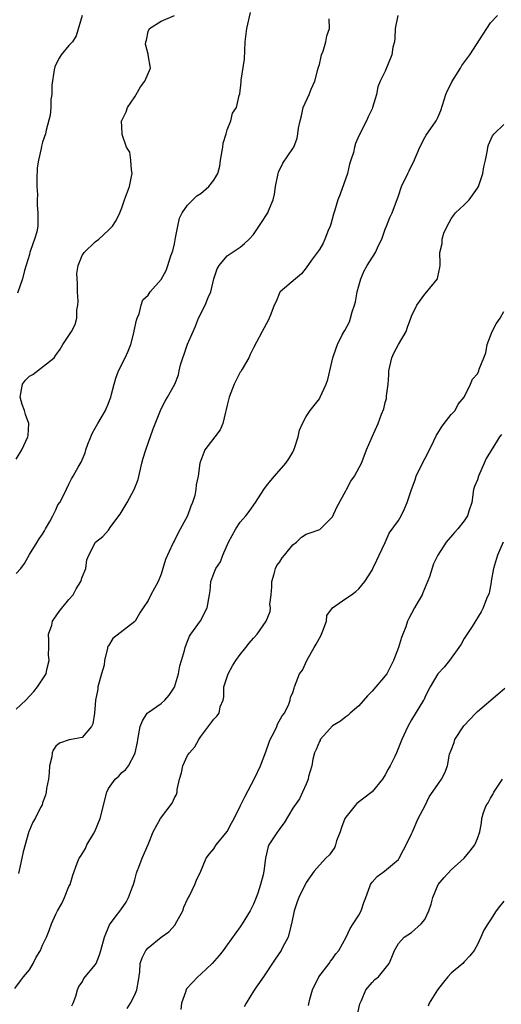
# Model space of a CAD drawing. Units: inches. Extents: x 2523000 to 2526000, y 1539000 to 1542000.
# Drawn here: x 2524450 to 2524523, y 1539219 to 1539368 of the extents above; entities that cross this region are included whole.
import ezdxf

# ---------------------------------------------------------------- set-up
doc = ezdxf.new("R2010")
doc.units = ezdxf.units.IN
doc.header["$MEASUREMENT"] = 0
doc.layers.add('LD25231539_2ft', color=115, linetype='Continuous')

msp = doc.modelspace()

# ---------------------------------------------------------------- linework, layer by layer
at = {"layer": 'LD25231539_2ft'}
for points, elevation in [([(2524449, 1539284.22), (2524449.68, 1539285), (2524450.25, 1539285.75), (2524451, 1539287.13), (2524452.2, 1539289), (2524452.49, 1539289.51), (2524453, 1539290.22), (2524453.28, 1539290.72), (2524453.46, 1539291), (2524454.11, 1539292.11), (2524454.56, 1539293), (2524455, 1539293.92), (2524455.33, 1539294.67), (2524455.6, 1539295), (2524456.28, 1539296.28), (2524457, 1539297.8), (2524457.4, 1539298.6), (2524457.65, 1539299), (2524458.4, 1539300.4), (2524458.84, 1539301.16), (2524459, 1539301.51), (2524459.44, 1539302.56), (2524459.55, 1539303), (2524459.88, 1539303.88), (2524460.3, 1539305), (2524460.52, 1539305.48), (2524461, 1539306.32), (2524461.36, 1539307), (2524462.55, 1539309), (2524463, 1539310.08), (2524463.26, 1539310.74), (2524463.35, 1539311), (2524463.48, 1539311.48), (2524463.84, 1539313), (2524464.11, 1539313.89), (2524464.52, 1539315), (2524465.52, 1539317), (2524465.98, 1539318.02), (2524466.39, 1539319), (2524466.9, 1539321), (2524466.91, 1539321.09), (2524467.27, 1539322.73), (2524467.36, 1539323), (2524467.65, 1539323.65), (2524467.97, 1539325), (2524468.19, 1539325.81), (2524469, 1539326.49), (2524469.34, 1539327), (2524471, 1539328.9), (2524471.73, 1539330.27), (2524472.02, 1539331), (2524472.48, 1539332.48), (2524472.67, 1539333), (2524472.75, 1539333.25), (2524473, 1539334.3), (2524473.19, 1539335.19), (2524473.51, 1539337), (2524473.8, 1539338.2), (2524474.16, 1539339), (2524475, 1539340.15), (2524475.79, 1539341), (2524476.43, 1539341.57), (2524477, 1539341.97), (2524478.22, 1539343), (2524479, 1539343.99), (2524479.59, 1539345), (2524479.91, 1539346.09), (2524480.02, 1539347), (2524480.35, 1539349), (2524480.4, 1539349.6), (2524480.85, 1539351), (2524481, 1539351.59), (2524481.57, 1539353), (2524481.84, 1539354.16), (2524482.41, 1539355), (2524482.85, 1539356.85), (2524482.93, 1539357.07), (2524483.15, 1539358.84), (2524483.15, 1539359.15), (2524483.65, 1539362.35), (2524483.68, 1539363.68), (2524483.76, 1539365), (2524483.99, 1539367), (2524484.57, 1539369.43)], 8336), ([(2524448.78, 1539221.22), (2524449.65, 1539222.35), (2524450.1, 1539223), (2524451, 1539224.06), (2524451.57, 1539225), (2524452.03, 1539225.97), (2524452.69, 1539227), (2524453, 1539227.79), (2524453.6, 1539229), (2524454.02, 1539230.02), (2524454.37, 1539231), (2524455, 1539232.48), (2524455.24, 1539233), (2524455.9, 1539234.1), (2524456.32, 1539235), (2524457, 1539236.68), (2524457.16, 1539237), (2524457.59, 1539238.41), (2524458.26, 1539240.26), (2524458.56, 1539241), (2524458.77, 1539241.23), (2524459, 1539241.66), (2524459.52, 1539242.48), (2524459.73, 1539243), (2524460.7, 1539244.7), (2524460.93, 1539245.07), (2524461.73, 1539247), (2524462.73, 1539251), (2524463, 1539251.58), (2524464.02, 1539253), (2524464.55, 1539253.45), (2524465, 1539253.99), (2524465.57, 1539254.43), (2524466.03, 1539255), (2524467, 1539256.85), (2524467.06, 1539257), (2524467.39, 1539258.61), (2524467.44, 1539259), (2524467.81, 1539261), (2524468.14, 1539261.86), (2524468.87, 1539263), (2524469, 1539263.13), (2524471, 1539264.48), (2524471.55, 1539265), (2524472.23, 1539265.77), (2524473.02, 1539266.98), (2524473.61, 1539269), (2524473.81, 1539270.19), (2524474.08, 1539271), (2524474.52, 1539272.52), (2524474.63, 1539273), (2524475, 1539273.94), (2524475.31, 1539274.69), (2524475.5, 1539275), (2524476.94, 1539277.06), (2524477.99, 1539279), (2524478.34, 1539281), (2524478.42, 1539281.58), (2524478.55, 1539283), (2524479, 1539284.24), (2524479.3, 1539285), (2524479.98, 1539286.02), (2524480.33, 1539287), (2524481.21, 1539289), (2524482.32, 1539291), (2524483, 1539292.04), (2524483.84, 1539293), (2524484.35, 1539293.65), (2524485.3, 1539295), (2524486.59, 1539297), (2524487, 1539297.55), (2524487.64, 1539298.36), (2524488.19, 1539299), (2524489.94, 1539301), (2524490.35, 1539301.65), (2524491, 1539302.68), (2524491.15, 1539303), (2524491.25, 1539303.25), (2524491.78, 1539305), (2524491.98, 1539306.02), (2524492.44, 1539307), (2524493, 1539308.07), (2524493.6, 1539309), (2524495, 1539310.78), (2524495.14, 1539311), (2524496.04, 1539313), (2524496.29, 1539313.71), (2524496.58, 1539315), (2524497.05, 1539317), (2524497.53, 1539318.47), (2524497.74, 1539319), (2524498.49, 1539320.49), (2524498.75, 1539321), (2524498.85, 1539321.15), (2524499.57, 1539322.43), (2524499.75, 1539323), (2524499.98, 1539323.98), (2524500.35, 1539325), (2524500.5, 1539325.5), (2524500.74, 1539327), (2524501, 1539327.91), (2524501.28, 1539329), (2524501.81, 1539330.19), (2524502.27, 1539331), (2524503.53, 1539333), (2524503.97, 1539334.03), (2524504.46, 1539335), (2524505, 1539336.53), (2524505.2, 1539337), (2524505.71, 1539338.29), (2524506.04, 1539339), (2524507, 1539341.61), (2524507.49, 1539343), (2524508.44, 1539345), (2524508.63, 1539345.37), (2524509, 1539346.17), (2524509.28, 1539346.72), (2524510.25, 1539349), (2524511, 1539350.44), (2524511.21, 1539350.79), (2524512.74, 1539353), (2524513, 1539353.49), (2524513.44, 1539354.56), (2524514.21, 1539357), (2524514.43, 1539357.57), (2524515, 1539358.67), (2524515.1, 1539358.9), (2524516.4, 1539361), (2524516.62, 1539361.38), (2524517.86, 1539363), (2524519.87, 1539366.13), (2524520.4, 1539367), (2524521, 1539367.84), (2524522.03, 1539369)], 8342), ([(2524449, 1539301.6), (2524449.84, 1539303), (2524450.76, 1539305), (2524450.8, 1539305.2), (2524450.92, 1539307), (2524450.39, 1539308.39), (2524450.26, 1539309), (2524449.9, 1539309.9), (2524449.58, 1539311), (2524449.94, 1539313), (2524450.39, 1539313.61), (2524451, 1539314.2), (2524451.53, 1539314.47), (2524454.76, 1539317), (2524455, 1539317.37), (2524455.69, 1539318.31), (2524456.06, 1539319), (2524457, 1539320.38), (2524457.39, 1539321), (2524457.96, 1539322.04), (2524458.21, 1539323), (2524458.22, 1539324.22), (2524458.37, 1539325), (2524458.39, 1539325.61), (2524458.29, 1539327), (2524458.29, 1539328.29), (2524458.19, 1539329.81), (2524458.39, 1539331), (2524459, 1539332.51), (2524459.3, 1539333), (2524461, 1539334.59), (2524461.53, 1539335), (2524463, 1539336.38), (2524463.59, 1539337), (2524464.16, 1539337.84), (2524464.7, 1539339), (2524465, 1539339.75), (2524465.45, 1539341), (2524466.2, 1539343), (2524466.51, 1539344.51), (2524466.59, 1539345), (2524466.48, 1539345.52), (2524466.37, 1539347), (2524466.22, 1539348.22), (2524465.75, 1539349), (2524465.08, 1539350.92), (2524465.08, 1539351.08), (2524464.99, 1539353), (2524465, 1539353.05), (2524465.66, 1539354.34), (2524465.87, 1539355), (2524467, 1539356.63), (2524467.19, 1539357), (2524467.87, 1539358.13), (2524468.52, 1539359), (2524469.38, 1539361), (2524469.04, 1539363), (2524469, 1539363.12), (2524468.64, 1539364.64), (2524468.66, 1539365), (2524468.76, 1539365.24), (2524469, 1539366.54), (2524469.24, 1539367), (2524471, 1539368.12), (2524473, 1539368.97)], 8334), ([(2524449, 1539263.63), (2524450.44, 1539265), (2524451.67, 1539266.33), (2524452.25, 1539267), (2524453.53, 1539269), (2524453.63, 1539269.63), (2524454.01, 1539271), (2524453.9, 1539271.9), (2524453.93, 1539273), (2524453.94, 1539274.06), (2524453.92, 1539275), (2524454.38, 1539276.38), (2524454.51, 1539277), (2524455.52, 1539278.48), (2524457, 1539280.3), (2524457.63, 1539281), (2524458.1, 1539281.9), (2524458.82, 1539283), (2524459, 1539283.67), (2524459.56, 1539285), (2524459.71, 1539286.29), (2524460.02, 1539287), (2524461.03, 1539289), (2524462.15, 1539289.85), (2524463, 1539290.82), (2524463.38, 1539291.38), (2524464.76, 1539293.24), (2524465.81, 1539295), (2524466.88, 1539297), (2524467.48, 1539298.52), (2524468.08, 1539301), (2524468.27, 1539301.73), (2524468.65, 1539303), (2524469.8, 1539306.2), (2524470.89, 1539309), (2524471, 1539309.24), (2524471.61, 1539310.39), (2524471.98, 1539311), (2524473.08, 1539313), (2524473.61, 1539314.39), (2524473.73, 1539315), (2524473.93, 1539315.93), (2524474.26, 1539317), (2524474.47, 1539317.53), (2524475, 1539319.05), (2524475.85, 1539321), (2524476.19, 1539321.81), (2524476.64, 1539323), (2524477.69, 1539325), (2524478.15, 1539326.15), (2524478.55, 1539327), (2524479, 1539328.97), (2524479.5, 1539330.5), (2524479.8, 1539331), (2524481, 1539332.46), (2524482.52, 1539333.48), (2524483, 1539333.79), (2524483.65, 1539334.35), (2524484.33, 1539335), (2524485, 1539335.73), (2524486.31, 1539337.69), (2524487, 1539338.68), (2524487.2, 1539339), (2524487.3, 1539339.3), (2524487.98, 1539341), (2524488.17, 1539341.83), (2524488.36, 1539343), (2524488.71, 1539344.71), (2524488.74, 1539345), (2524488.79, 1539345.21), (2524489.45, 1539346.55), (2524491, 1539348.76), (2524491.12, 1539349), (2524491.64, 1539350.36), (2524491.76, 1539351), (2524491.85, 1539351.85), (2524492.08, 1539353), (2524492.27, 1539353.73), (2524492.57, 1539355), (2524493.47, 1539357), (2524493.78, 1539357.78), (2524494.3, 1539359), (2524494.79, 1539360.79), (2524494.87, 1539361.13), (2524495, 1539361.55), (2524495.26, 1539362.74), (2524495.33, 1539363), (2524495.58, 1539363.58), (2524496.01, 1539365), (2524496.12, 1539365.88), (2524496.55, 1539367), (2524496.49, 1539368.49)], 8338), ([(2524459.01, 1539369), (2524458.11, 1539365.89), (2524457.54, 1539365), (2524457, 1539364.44), (2524455.81, 1539363), (2524455.49, 1539362.51), (2524455, 1539361.56), (2524454.84, 1539361.16), (2524454.75, 1539360.75), (2524454.4, 1539358.4), (2524454.38, 1539357), (2524454.24, 1539356.24), (2524454.23, 1539355), (2524454.14, 1539353.86), (2524453.56, 1539351.56), (2524453.43, 1539351), (2524453, 1539349.73), (2524452.85, 1539349.15), (2524452.8, 1539348.8), (2524452.38, 1539347), (2524452.18, 1539345.82), (2524452.12, 1539344.12), (2524452.12, 1539343), (2524452.23, 1539341.77), (2524452.18, 1539341), (2524452.16, 1539340.16), (2524452.3, 1539339), (2524452.28, 1539337), (2524452.1, 1539336.1), (2524451.79, 1539335), (2524451.55, 1539334.45), (2524451.08, 1539333), (2524451, 1539332.68), (2524450.24, 1539330.24), (2524449.95, 1539329), (2524449.2, 1539326.8)], 8332), ([(2524506.93, 1539369), (2524506.52, 1539367), (2524506.47, 1539365.53), (2524506.39, 1539365), (2524506.17, 1539364.17), (2524505.99, 1539363), (2524505, 1539360.54), (2524504.22, 1539359), (2524503.87, 1539358.13), (2524503.67, 1539357), (2524503.08, 1539355), (2524503, 1539354.82), (2524502.39, 1539353.61), (2524502.15, 1539353), (2524501, 1539350.68), (2524500.48, 1539349.52), (2524500.35, 1539349), (2524500.17, 1539348.17), (2524499.8, 1539347), (2524499.58, 1539346.42), (2524499.26, 1539345), (2524498.15, 1539341.85), (2524497.83, 1539341), (2524497.28, 1539339.28), (2524497.17, 1539338.83), (2524496.72, 1539337.28), (2524496.62, 1539337), (2524496.33, 1539336.33), (2524495.84, 1539335), (2524495.58, 1539334.42), (2524495, 1539333.44), (2524493.82, 1539331.82), (2524493, 1539330.64), (2524492.28, 1539329.72), (2524491.36, 1539329), (2524489.04, 1539327), (2524489, 1539326.95), (2524488.44, 1539325.56), (2524488.15, 1539325), (2524487.63, 1539323.63), (2524487.41, 1539323), (2524487.26, 1539322.74), (2524486.34, 1539321), (2524485, 1539318.53), (2524484.52, 1539317.48), (2524484.28, 1539317), (2524483.29, 1539315.29), (2524483.09, 1539314.91), (2524483, 1539314.79), (2524482.09, 1539313), (2524481.29, 1539311), (2524481, 1539309.78), (2524480.87, 1539309.13), (2524480.75, 1539308.75), (2524480.35, 1539307), (2524479.95, 1539306.05), (2524479.13, 1539305), (2524477.61, 1539303), (2524476.85, 1539301), (2524476.6, 1539299), (2524476.3, 1539297.7), (2524476.28, 1539297), (2524476.1, 1539296.1), (2524475.75, 1539295), (2524475.52, 1539294.48), (2524474.97, 1539293), (2524473.58, 1539290.42), (2524473, 1539289.23), (2524472.87, 1539289), (2524472.77, 1539288.77), (2524471.63, 1539286.37), (2524471.27, 1539285), (2524471, 1539284.13), (2524470.53, 1539283), (2524469.45, 1539281), (2524469, 1539280.13), (2524468.27, 1539279), (2524467.75, 1539278.25), (2524467.07, 1539277), (2524467, 1539276.93), (2524463.65, 1539274.35), (2524463, 1539273.26), (2524462.88, 1539273.12), (2524462.85, 1539273), (2524462.87, 1539272.87), (2524462.4, 1539271), (2524462.32, 1539270.32), (2524461.93, 1539269), (2524461.4, 1539267), (2524461.36, 1539266.64), (2524461.05, 1539265), (2524461, 1539264.29), (2524460.87, 1539263), (2524460.62, 1539261.38), (2524460.44, 1539261), (2524459, 1539259.34), (2524457.34, 1539259), (2524457.05, 1539258.95), (2524455.54, 1539258.46), (2524455, 1539258), (2524454.58, 1539257.42), (2524454.46, 1539257), (2524454.38, 1539256.38), (2524454.07, 1539255), (2524453.99, 1539253.99), (2524453.88, 1539253), (2524453.6, 1539251.6), (2524453.52, 1539251), (2524453.44, 1539250.56), (2524453, 1539249.4), (2524452.91, 1539249.09), (2524452.69, 1539248.69), (2524451.87, 1539247), (2524451.52, 1539246.48), (2524451, 1539245.26), (2524450.93, 1539245.07), (2524450.04, 1539241.96), (2524449.87, 1539241), (2524449.33, 1539238.67)], 8340), ([(2524457.43, 1539218.57), (2524457.64, 1539219), (2524458.06, 1539220.06), (2524458.3, 1539221), (2524458.49, 1539221.51), (2524459, 1539222.17), (2524459.28, 1539222.72), (2524461, 1539224.78), (2524461.11, 1539225), (2524461.66, 1539226.34), (2524461.83, 1539227), (2524462.38, 1539229), (2524463.13, 1539230.87), (2524464.02, 1539232.02), (2524464.86, 1539233.14), (2524465.67, 1539234.33), (2524466.06, 1539235), (2524466.63, 1539236.63), (2524466.78, 1539237), (2524467, 1539237.73), (2524467.27, 1539238.73), (2524467.36, 1539239), (2524467.62, 1539239.62), (2524468.13, 1539241), (2524469, 1539243.07), (2524469.79, 1539245), (2524470.91, 1539247), (2524472.66, 1539249.34), (2524473, 1539250.16), (2524473.32, 1539250.68), (2524473.4, 1539251), (2524473.43, 1539251.43), (2524473.8, 1539253), (2524474.06, 1539253.94), (2524474.28, 1539255), (2524475, 1539256.58), (2524475.3, 1539257), (2524476.09, 1539257.91), (2524476.7, 1539259), (2524477, 1539259.47), (2524479, 1539262.11), (2524479.46, 1539262.54), (2524479.78, 1539263), (2524479.96, 1539263.96), (2524480.39, 1539265), (2524480.51, 1539265.49), (2524480.53, 1539267), (2524481.14, 1539269), (2524481.81, 1539270.19), (2524482.34, 1539271), (2524483, 1539271.91), (2524483.86, 1539273), (2524484.35, 1539273.65), (2524485, 1539274.41), (2524485.57, 1539275), (2524486.95, 1539277), (2524487.56, 1539278.44), (2524487.57, 1539279), (2524487.5, 1539279.5), (2524487.67, 1539281), (2524487.78, 1539282.22), (2524487.78, 1539283), (2524488.16, 1539284.16), (2524488.37, 1539285), (2524488.54, 1539285.46), (2524489, 1539286.02), (2524489.38, 1539286.62), (2524489.71, 1539287), (2524491, 1539288.6), (2524491.54, 1539289), (2524492.27, 1539289.73), (2524493, 1539290.23), (2524493.6, 1539290.4), (2524495.07, 1539290.93), (2524495.16, 1539291), (2524497, 1539292.82), (2524497.68, 1539294.32), (2524499, 1539296.79), (2524499.13, 1539297), (2524499.76, 1539298.24), (2524500.33, 1539299), (2524501.39, 1539301), (2524501.67, 1539301.67), (2524502.17, 1539303), (2524503, 1539305), (2524503.92, 1539307), (2524504.43, 1539308.43), (2524504.77, 1539309.23), (2524505, 1539310.21), (2524505.18, 1539310.82), (2524505.21, 1539311), (2524505.2, 1539311.2), (2524505.44, 1539313), (2524505.57, 1539314.43), (2524505.55, 1539315), (2524506.01, 1539317), (2524506.32, 1539317.68), (2524507, 1539319.03), (2524508.19, 1539321), (2524508.37, 1539321.63), (2524508.91, 1539323), (2524509, 1539323.33), (2524509.78, 1539325), (2524511, 1539326.64), (2524511.33, 1539327), (2524512.93, 1539329), (2524513, 1539329.27), (2524513.31, 1539330.69), (2524513.35, 1539331), (2524513.33, 1539331.33), (2524513.29, 1539333), (2524513.64, 1539334.36), (2524513.66, 1539335), (2524513.92, 1539335.92), (2524514.38, 1539337), (2524515, 1539338.09), (2524515.38, 1539338.62), (2524515.66, 1539339), (2524517, 1539340.23), (2524517.74, 1539341), (2524519, 1539342.74), (2524519.15, 1539343), (2524519.82, 1539345), (2524519.98, 1539346.02), (2524520.2, 1539347), (2524520.51, 1539348.51), (2524520.57, 1539349), (2524520.66, 1539349.34), (2524521.29, 1539350.71), (2524521.54, 1539351), (2524523, 1539352.41)], 8344), ([(2524465.82, 1539218.18), (2524466.35, 1539219), (2524467, 1539220.26), (2524467.32, 1539221), (2524467.57, 1539222.43), (2524467.74, 1539223.74), (2524467.83, 1539225), (2524468.12, 1539225.88), (2524468.66, 1539227), (2524469, 1539227.39), (2524471, 1539228.98), (2524472.17, 1539229.83), (2524473.11, 1539230.89), (2524473.18, 1539231), (2524474.28, 1539233), (2524474.42, 1539233.58), (2524475, 1539234.75), (2524475.07, 1539234.93), (2524475.13, 1539235), (2524475.29, 1539235.29), (2524476.08, 1539237), (2524476.35, 1539237.65), (2524477, 1539239), (2524477.82, 1539241), (2524478.33, 1539241.67), (2524479, 1539242.42), (2524479.33, 1539243), (2524481, 1539245.06), (2524481.68, 1539246.32), (2524482.08, 1539247), (2524483.05, 1539249), (2524483.68, 1539250.32), (2524485.22, 1539253.22), (2524486.05, 1539255), (2524486.86, 1539257.14), (2524487.39, 1539258.61), (2524487.55, 1539259), (2524488.15, 1539260.15), (2524488.57, 1539261), (2524488.67, 1539261.33), (2524489.37, 1539262.63), (2524489.7, 1539263), (2524490.39, 1539264.39), (2524490.58, 1539265), (2524490.62, 1539265.38), (2524491, 1539266.18), (2524491.16, 1539266.84), (2524491.25, 1539267), (2524492, 1539269), (2524492.45, 1539269.55), (2524493.13, 1539271.13), (2524494.2, 1539273), (2524494.51, 1539273.49), (2524495, 1539274.43), (2524495.22, 1539274.78), (2524495.52, 1539275.52), (2524496.07, 1539277), (2524496.15, 1539277.85), (2524497, 1539279.03), (2524499, 1539280.44), (2524499.88, 1539281), (2524500.52, 1539281.48), (2524501, 1539281.92), (2524501.91, 1539283), (2524503, 1539284.74), (2524503.14, 1539285), (2524503.74, 1539286.26), (2524504.07, 1539287), (2524505, 1539288.92), (2524505.62, 1539290.38), (2524507, 1539292.29), (2524507.41, 1539293), (2524507.94, 1539294.06), (2524508.34, 1539295), (2524509, 1539297), (2524509.54, 1539298.46), (2524509.69, 1539299), (2524510.67, 1539301), (2524511.48, 1539302.52), (2524512.37, 1539304.37), (2524512.77, 1539305.23), (2524513, 1539305.57), (2524513.55, 1539306.45), (2524513.93, 1539307), (2524515, 1539308.4), (2524515.61, 1539309), (2524516.06, 1539309.94), (2524516.99, 1539311), (2524517.92, 1539313), (2524518.27, 1539313.73), (2524519, 1539314.58), (2524519.2, 1539315), (2524519.28, 1539315.28), (2524519.95, 1539317), (2524520.27, 1539317.73), (2524520.48, 1539319), (2524521.24, 1539321), (2524521.84, 1539322.16), (2524522.42, 1539323), (2524523, 1539324.03)], 8346), ([(2524522.64, 1539305.36), (2524522.36, 1539305), (2524521.33, 1539303.33), (2524521.11, 1539303), (2524521, 1539302.77), (2524520.31, 1539301.69), (2524520.04, 1539301), (2524519.15, 1539299), (2524519, 1539298.46), (2524518.56, 1539297.44), (2524518.42, 1539297), (2524518.12, 1539295), (2524517.7, 1539293.7), (2524517.5, 1539293), (2524517, 1539292.22), (2524516, 1539291), (2524515.52, 1539290.48), (2524514.26, 1539289), (2524512.96, 1539287), (2524512.31, 1539285.69), (2524511.72, 1539283.72), (2524510.72, 1539281.28), (2524510.59, 1539281), (2524509.98, 1539279.98), (2524509.43, 1539279), (2524509, 1539278.16), (2524508.59, 1539277.41), (2524508.39, 1539277), (2524508.11, 1539276.11), (2524507.69, 1539275), (2524507.47, 1539274.53), (2524507.03, 1539273), (2524506.24, 1539271), (2524505.22, 1539269), (2524505, 1539268.67), (2524503, 1539266.37), (2524502.33, 1539265.67), (2524501, 1539264.14), (2524499.68, 1539263), (2524499.34, 1539262.66), (2524499, 1539262.48), (2524498.2, 1539261.8), (2524497, 1539261.11), (2524496.12, 1539260.12), (2524495.15, 1539259), (2524495.11, 1539258.89), (2524495, 1539258.74), (2524494.51, 1539257.49), (2524494.27, 1539257), (2524494.03, 1539256.03), (2524493.85, 1539255), (2524493.38, 1539253.38), (2524493.29, 1539253), (2524493, 1539252.26), (2524492.44, 1539251), (2524491.97, 1539250.03), (2524491, 1539248.58), (2524489.64, 1539246.36), (2524489, 1539245.52), (2524488.8, 1539245.2), (2524488.63, 1539245), (2524487.93, 1539243.93), (2524487.35, 1539243), (2524487.25, 1539242.75), (2524486.82, 1539241), (2524486.57, 1539239), (2524486.46, 1539238.46), (2524486.08, 1539237), (2524485.67, 1539235.67), (2524485.42, 1539235), (2524485, 1539234), (2524484.52, 1539233), (2524483.3, 1539231), (2524483, 1539230.55), (2524482.32, 1539229.68), (2524481, 1539227.86), (2524480.4, 1539227), (2524479.78, 1539226.22), (2524478.73, 1539225), (2524477, 1539223.37), (2524476.56, 1539223), (2524474.85, 1539221.15), (2524474.77, 1539221), (2524474.67, 1539220.67), (2524474.1, 1539219), (2524473.97, 1539218.03)], 8348), ([(2524522.92, 1539289), (2524522.03, 1539287), (2524521.42, 1539285), (2524521.08, 1539283.08), (2524521.07, 1539282.93), (2524520.77, 1539281.23), (2524520.37, 1539280.37), (2524519.87, 1539279), (2524519.58, 1539278.42), (2524518.18, 1539276.18), (2524517, 1539274.34), (2524516.51, 1539273.49), (2524516.19, 1539273), (2524514.75, 1539271), (2524513.97, 1539270.03), (2524512.96, 1539269), (2524511.81, 1539267), (2524511.52, 1539266.48), (2524511, 1539265.41), (2524510.89, 1539265.11), (2524510.83, 1539265), (2524509, 1539261.99), (2524508.42, 1539261), (2524507.51, 1539259), (2524506.69, 1539257), (2524506.44, 1539256.44), (2524505.74, 1539255), (2524505.46, 1539254.54), (2524505, 1539253.65), (2524504.59, 1539253), (2524503, 1539251.05), (2524500.7, 1539249.3), (2524500.43, 1539249), (2524499, 1539247.25), (2524498.87, 1539247), (2524498.36, 1539245.64), (2524498.15, 1539245), (2524497.62, 1539243.62), (2524497.44, 1539243), (2524497.33, 1539242.67), (2524496.52, 1539241.48), (2524496, 1539241), (2524495, 1539239.96), (2524494.23, 1539239), (2524493, 1539237.31), (2524491.91, 1539235), (2524491.65, 1539234.35), (2524491.2, 1539233), (2524490.78, 1539231), (2524490.66, 1539230.66), (2524490.25, 1539229), (2524489.42, 1539227.42), (2524489.22, 1539227), (2524488.32, 1539225.68), (2524486.51, 1539223), (2524485.42, 1539221.42), (2524485, 1539220.79), (2524483.88, 1539219), (2524483.6, 1539218.4)], 8350), ([(2524493.38, 1539218.62), (2524493.58, 1539219.58), (2524493.97, 1539221), (2524494.9, 1539223), (2524496.47, 1539225), (2524496.67, 1539225.33), (2524497, 1539225.73), (2524497.52, 1539226.48), (2524497.94, 1539227), (2524499.05, 1539229), (2524499.66, 1539230.34), (2524500.12, 1539231), (2524501, 1539232.32), (2524501.34, 1539233), (2524501.74, 1539234.26), (2524502.05, 1539235), (2524502.68, 1539236.68), (2524502.77, 1539237), (2524503, 1539237.35), (2524503.8, 1539238.2), (2524504.9, 1539239), (2524507, 1539240.82), (2524507.14, 1539241), (2524507.76, 1539242.24), (2524508.2, 1539243), (2524509, 1539244.68), (2524509.13, 1539245), (2524510.02, 1539247), (2524511.04, 1539249), (2524511.68, 1539250.32), (2524513, 1539252.18), (2524513.54, 1539253), (2524514.04, 1539253.96), (2524514.43, 1539255), (2524514.77, 1539256.77), (2524515, 1539257.42), (2524515.44, 1539258.56), (2524515.56, 1539259), (2524516.92, 1539261.08), (2524518.73, 1539263), (2524519, 1539263.27), (2524522.11, 1539265.89), (2524523.16, 1539266.84)], 8352), ([(2524500.73, 1539217), (2524501.13, 1539218.87), (2524501.18, 1539219), (2524501.38, 1539219.38), (2524502.07, 1539221), (2524503, 1539222.11), (2524503.44, 1539222.56), (2524503.96, 1539223), (2524505, 1539224.24), (2524505.61, 1539225), (2524506.02, 1539225.98), (2524506.42, 1539227), (2524507, 1539228.06), (2524507.85, 1539229), (2524509, 1539229.71), (2524510.45, 1539231), (2524511, 1539231.7), (2524511.64, 1539233), (2524511.99, 1539234.01), (2524512.23, 1539235), (2524513.05, 1539237), (2524513.95, 1539238.05), (2524515, 1539239.24), (2524516.99, 1539241), (2524517.91, 1539242.09), (2524518.6, 1539243), (2524519, 1539244.01), (2524519.34, 1539245), (2524519.62, 1539246.38), (2524519.67, 1539247), (2524519.92, 1539247.92), (2524520.32, 1539249), (2524520.61, 1539249.39), (2524521, 1539250.12), (2524521.33, 1539250.67), (2524521.48, 1539251), (2524522.78, 1539253)], 8354), ([(2524523, 1539234.45), (2524522.34, 1539233.66), (2524521.82, 1539233), (2524521, 1539231.63), (2524520.56, 1539231), (2524519.96, 1539230.04), (2524519.53, 1539229), (2524519, 1539227.91), (2524518.52, 1539227), (2524517.86, 1539226.14), (2524517, 1539225.27), (2524516.76, 1539225), (2524515, 1539223.54), (2524514.52, 1539223), (2524513.83, 1539222.17), (2524512.93, 1539221), (2524511.67, 1539219), (2524511.5, 1539218.5)], 8356)]:
    msp.add_lwpolyline(points, dxfattribs=dict(at, elevation=elevation))

doc.saveas('drawing.dxf')
